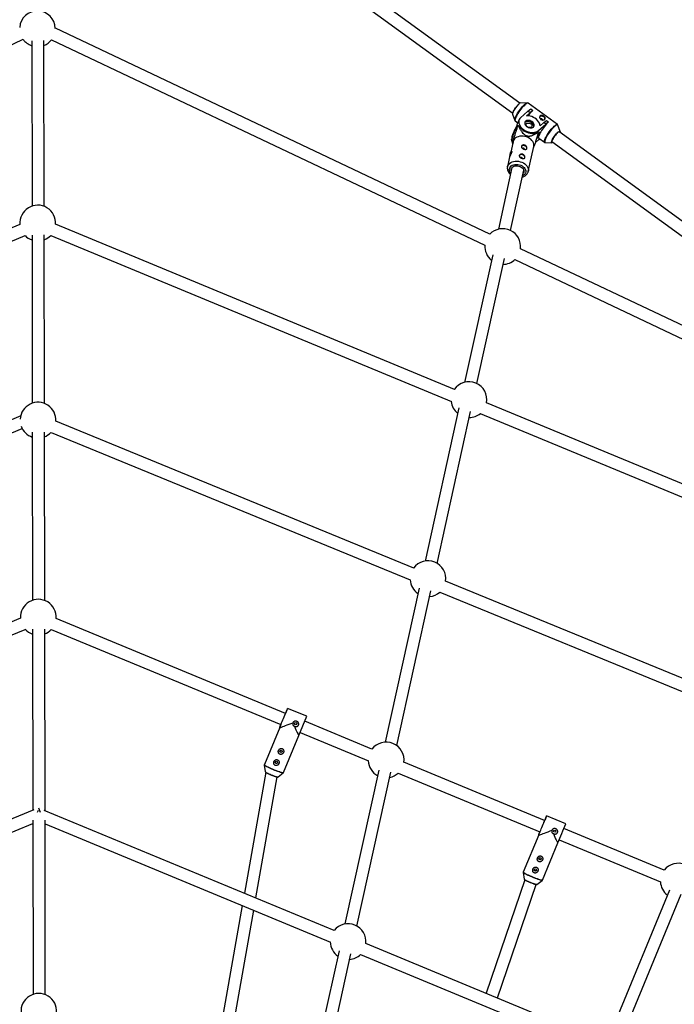
# Model space of a CAD drawing. Units: millimetres. Extents: x -5387 to 4698, y -2736 to 7347.
# Drawn here: x -366 to 495, y 4181 to 5476 of the extents above; entities that cross this region are included whole.
import ezdxf

# ---------------------------------------------------------------- set-up
doc = ezdxf.new("R2010")
doc.units = ezdxf.units.MM

msp = doc.modelspace()

# ---------------------------------------------------------------- linework, layer by layer
at = {"color": 8, "linetype": 'Continuous', "lineweight": 25}
for p, q in [((291.8, 5366), (-252.9, 5762.3)), ((-259.8, 5747.5), (282.4, 5353)), ((252.4, 5193.7), (-319.4, 5464.8)), ((-930.7, 5179.7), (-361.9, 5450.2)), ((-350.4, 5448.1), (-350.1, 5230.6)), ((-334.1, 5230.3), (-334.4, 5448.4)), ((-324.4, 5449.5), (245.9, 5179.1)), ((301.7, 5366.3), (293, 5366.5)), ((341.3, 5337.9), (302.7, 5366)), ((282.3, 5351.8), (285.2, 5343.5)), ((302.5, 5355.5), (292.8, 5347)), ((300.7, 5349.6), (305.2, 5353.5)), ((302.5, 5355.5), (306.2, 5358.5)), ((305.2, 5353.5), (302.5, 5355.5)), ((308.9, 5356.6), (305.2, 5353.5)), ((306.2, 5358.5), (308.9, 5356.6)), ((308.9, 5356.6), (308.8, 5356.5)), ((287.8, 5336.6), (285, 5330.3)), ((285.8, 5342.7), (289.1, 5340.3)), ((291, 5344.5), (288.3, 5338.6)), ((316.2, 5330), (325.9, 5338.5)), ((323.2, 5340.5), (318.7, 5336.5)), ((323.2, 5340.5), (326.9, 5343.5)), ((325.9, 5338.5), (323.2, 5340.5)), ((329.6, 5341.5), (325.9, 5338.5)), ((326.9, 5343.5), (329.6, 5341.5)), ((329.6, 5341.5), (329.5, 5341.4)), ((344.8, 5328.8), (341.9, 5337)), ((284.7, 5330.3), (282, 5324.4)), ((283.2, 5323), (284.5, 5329)), ((284.5, 5329), (285, 5330.3)), ((286.8, 5331), (289.1, 5336.2)), ((287.7, 5335.2), (286.8, 5331)), ((290, 5336.5), (291, 5336.1)), ((315, 5328.1), (316, 5327.7)), ((315.1, 5320.4), (318.7, 5328.6)), ((316.3, 5326.5), (318.7, 5328.6)), ((756.4, 5028), (343.1, 5328.7)), ((282.8, 5315.3), (279.4, 5300.1)), ((280.9, 5317.8), (283.2, 5323)), ((281.2, 5316.2), (282.3, 5313.1)), ((312.5, 5314.5), (316.9, 5318.3)), ((314.2, 5319.6), (315.1, 5320.4)), ((315.1, 5320.4), (314.5, 5320.8)), ((316.7, 5320.2), (324.4, 5314.6)), ((316.9, 5318.3), (317.9, 5319.3)), ((325.4, 5314.3), (334.1, 5314.1)), ((333.7, 5315.7), (749.1, 5013.5)), ((302.9, 5276.4), (310.1, 5309.3)), ((278.4, 5295.7), (275.5, 5282.4)), ((281.4, 5281.4), (263.5, 5200.2)), ((279.5, 5198.6), (297, 5277.9)), ((-365.9, 5206.4), (-889.9, 4989.4)), ((205.8, 4989.4), (-319.1, 5206.8)), ((-885.8, 4973.7), (-359.2, 5191.8)), ((-350, 5192.4), (-349.7, 4971.4)), ((-333.7, 4971.1), (-334, 5192.7)), ((-325.5, 5192.1), (201.7, 4973.7)), ((733.4, 4965.7), (292.6, 5174.6)), ((256.1, 5166.6), (219, 4998.8)), ((235.1, 4997.3), (271.4, 5161.9)), ((285.4, 5160.4), (727.4, 4950.8)), ((211.6, 4965.2), (167.1, 4763.6)), ((664.2, 4799.5), (247.8, 4972)), ((-365, 4954.7), (-837.6, 4757)), ((182.8, 4760.7), (227, 4960.5)), ((239.6, 4958), (660.2, 4783.8)), ((-830.9, 4742.5), (-363, 4938.2)), ((152.2, 4754.4), (-318.7, 4947.6)), ((-349.7, 4933.2), (-349.4, 4712.1)), ((-333.4, 4711.8), (-333.7, 4933.5)), ((-325.1, 4932.9), (147.6, 4739)), ((159.3, 4728.3), (114.5, 4525.6)), ((575, 4580.9), (194.1, 4737.2)), ((129.9, 4521), (174.8, 4724.5)), ((186.5, 4723), (568.4, 4566.3)), ((-365.3, 4688.7), (-666.3, 4563.8)), ((-16.5, 4563.4), (-318.4, 4688.3)), ((-660.2, 4549), (-359, 4673.9)), ((-349.3, 4674), (-349, 4435.9)), ((-333, 4435.3), (-333.3, 4674.2)), ((-324.8, 4673.6), (-22.6, 4548.6)), ((-17.5, 4560.8), (-15.7, 4565.2)), ((-15.7, 4565.2), (-16.5, 4563.4)), ((11.5, 4559.5), (-13.8, 4570)), ((1, 4534.3), (11.5, 4559.5)), ((-22.6, 4548.6), (-24.2, 4544.8)), ((97.2, 4516.3), (8.8, 4553)), ((-24.2, 4544.8), (-44.4, 4495.9)), ((-24.2, 4544.8), (-24.2, 4544.7)), ((-19.2, 4485.5), (1, 4534.3)), ((1, 4534.3), (1, 4534.3)), ((2.6, 4538.2), (92.5, 4501)), ((-44.5, 4495.4), (-43.3, 4486.8)), ((324.4, 4422.3), (139.1, 4499)), ((-42.6, 4486), (-70.7, 4326.7)), ((-26.4, 4479.8), (-19.6, 4485)), ((106.4, 4488.5), (61.7, 4286.3)), ((77.5, 4283.6), (122.2, 4485.9)), ((131.6, 4484.8), (318.3, 4407.6)), ((-55.6, 4320.5), (-27.4, 4479.7)), ((-347.5, 4436.6), (-729.7, 4278.1)), ((-342.8, 4433.2), (-341.7, 4435.9)), ((-339, 4433.1), (-341.3, 4438.6)), ((47.6, 4277.8), (-334.1, 4435.7)), ((-724.4, 4262.9), (-348.9, 4418.6)), ((-349, 4423), (-348.6, 4193.7)), ((-332.6, 4193.3), (-333, 4422.7)), ((-332.9, 4417.9), (42.5, 4262.6)), ((352.2, 4418.2), (327, 4428.6)), ((481.9, 4357.2), (349.7, 4411.9)), ((316.6, 4403.4), (296.3, 4354.6)), ((316.6, 4403.4), (316.6, 4403.4)), ((321.5, 4344.1), (341.8, 4392.9)), ((341.7, 4393), (341.8, 4392.9)), ((343.6, 4397.1), (476.9, 4341.9)), ((296.2, 4354), (297.4, 4345.4)), ((298.3, 4344.5), (247.4, 4195.1)), ((314.3, 4338.4), (321.2, 4343.7)), ((262.2, 4189), (313.1, 4338.4)), ((488.8, 4330.7), (411.8, 4144.3)), ((426.1, 4136.9), (503.9, 4325.5)), ((-73.6, 4310.6), (-113.4, 4085.2)), ((-98.3, 4078.9), (-58.4, 4304.3)), ((53.9, 4251), (9, 4047.8)), ((390.7, 4135.8), (89.2, 4260.6)), ((25, 4045.7), (69.4, 4247)), ((82.1, 4246.2), (385.4, 4120.7))]:
    msp.add_line(p, q, dxfattribs=at)
at = {"color": 1, "linetype": 'Continuous', "lineweight": 25}
for p, q in [((284.5, 5329), (287.7, 5336.2)), ((316.2, 5330), (315.3, 5328))]:
    msp.add_line(p, q, dxfattribs=at)
at = {"color": 8, "linetype": 'Continuous', "lineweight": 25, "flags": 128}
for points in [[(290.7, 5365.1), (289.6, 5364.1), (288.6, 5363), (287.5, 5361.6), (286.4, 5360.2), (285.3, 5358.8), (284.4, 5357.3), (283.6, 5355.9), (283, 5354.6), (282.5, 5353.5), (282.3, 5352.6), (282.3, 5351.9), (282.3, 5351.8)], [(282.7, 5351.6), (282.5, 5351.9), (282.4, 5352.4), (282.6, 5353.3), (283, 5354.4), (283.6, 5355.6), (284.4, 5357), (285.3, 5358.5), (286.3, 5360), (287.4, 5361.4), (288.5, 5362.8), (289.6, 5364), (290.6, 5364.9)], [(318.7, 5336.5), (318.3, 5338.3), (317.6, 5340), (316.5, 5341.7), (315.1, 5343.4), (313.5, 5344.9), (311.6, 5346.3), (309.6, 5347.4), (307.4, 5348.4), (305.2, 5349), (302.9, 5349.5), (300.7, 5349.6)], [(292.8, 5347), (291.7, 5345.8), (290.9, 5344.4), (290.5, 5342.9), (290.4, 5341.3), (290.6, 5339.6), (291.2, 5337.9), (292.1, 5336.1), (293.3, 5334.5), (294.8, 5332.9), (296.5, 5331.5), (298.5, 5330.3), (300.5, 5329.2), (302.7, 5328.4), (304.9, 5327.9), (307.1, 5327.6), (309.3, 5327.5), (311.3, 5327.8), (313.1, 5328.3), (314.8, 5329), (316.2, 5330)], [(309.7, 5334.7), (310.4, 5335.5), (310.7, 5336.5), (310.8, 5337.6), (310.4, 5338.7), (309.8, 5339.9), (308.9, 5340.9), (307.7, 5341.8), (306.4, 5342.6), (305, 5343.1), (303.5, 5343.4), (302.1, 5343.4), (300.8, 5343.1), (299.7, 5342.6), (298.9, 5341.9), (298.4, 5341), (298.2, 5340), (298.3, 5338.8), (298.8, 5337.7), (299.6, 5336.6), (300.6, 5335.6), (301.9, 5334.8), (303.3, 5334.1), (304.8, 5333.7), (306.2, 5333.6), (307.6, 5333.7), (308.7, 5334.1), (309.7, 5334.7)], [(310.1, 5335.1), (310.1, 5336.1), (309.8, 5337.2), (309.1, 5338.3), (308.2, 5339.4), (307, 5340.3), (305.7, 5341), (304.3, 5341.5), (302.8, 5341.8), (301.4, 5341.8), (300.1, 5341.6), (299, 5341.1), (298.2, 5340.4)], [(307, 5334.6), (306.2, 5334.1), (305.2, 5333.9), (304.1, 5334), (302.9, 5334.3), (301.9, 5334.9), (300.9, 5335.6), (300.3, 5336.5), (299.9, 5337.4), (299.9, 5338.2), (300.3, 5339), (300.9, 5339.6), (301.8, 5339.9), (302.9, 5340), (304.1, 5339.8), (305.2, 5339.4), (306.2, 5338.7), (307, 5337.9), (307.5, 5337), (307.7, 5336.1), (307.5, 5335.3), (307, 5334.6)], [(329.5, 5341.4), (328.2, 5340.3), (326.9, 5338.9), (325.5, 5337.3), (324.1, 5335.6), (322.8, 5333.8), (321.5, 5332), (320.3, 5330.1), (319.2, 5328.3), (318.2, 5326.6), (317.5, 5325), (316.9, 5323.6), (316.5, 5322.4), (316.4, 5321.4), (316.4, 5320.6), (316.7, 5320.2), (316.7, 5320.2)], [(324.9, 5345.1), (324.9, 5345.5), (324.7, 5346.4), (324.1, 5347.3), (323.3, 5348.1), (322.2, 5348.7), (321.1, 5349), (319.9, 5349.1), (318.9, 5348.9), (318.1, 5348.5), (317.9, 5348.3)], [(321.9, 5344.1), (321.9, 5344.3), (321.6, 5344.8), (321.2, 5345.2), (320.7, 5345.4), (320.1, 5345.6), (319.6, 5345.5), (319.2, 5345.3), (319.1, 5345.2)], [(291, 5336.1), (292.1, 5334.4), (293.4, 5332.8), (295, 5331.3), (296.8, 5329.9), (298.8, 5328.8), (300.9, 5327.8), (303.1, 5327.1), (305.3, 5326.6), (307.5, 5326.3), (309.6, 5326.4), (311.6, 5326.7), (313.4, 5327.3), (315, 5328.1)], [(335.3, 5314.6), (334.7, 5314.3), (334.1, 5314.1), (333.7, 5314.2), (333.5, 5314.6), (333.6, 5315.3), (333.8, 5316.2), (334.2, 5317.3), (334.9, 5318.6), (335.7, 5320), (336.6, 5321.5), (337.6, 5322.9), (338.7, 5324.4), (339.8, 5325.7), (340.9, 5326.8), (341.9, 5327.8), (342.8, 5328.5), (343.6, 5329), (344.2, 5329.2), (344.6, 5329.1), (344.8, 5328.7), (344.8, 5328), (344.7, 5327.5)], [(341.8, 5327.7), (340.8, 5326.7), (339.7, 5325.5), (338.6, 5324.2), (337.5, 5322.8), (336.4, 5321.3), (335.5, 5319.8), (334.7, 5318.4), (334.2, 5317.1), (333.8, 5316.1), (333.6, 5315.2), (333.7, 5314.6), (333.9, 5314.3), (334.4, 5314.4), (335.1, 5314.7), (335.1, 5314.7)], [(300.6, 5321.7), (298.5, 5322.3), (296.2, 5322.6), (294, 5322.7), (291.9, 5322.5), (289.8, 5322), (288, 5321.3), (286.3, 5320.3), (284.9, 5319.2), (283.8, 5317.9), (283.1, 5316.4), (282.8, 5315.3)], [(310.1, 5309.3), (310.3, 5310.7), (310.2, 5312.3), (309.7, 5314), (308.9, 5315.6), (307.7, 5317.1), (306.3, 5318.6), (304.6, 5319.8), (302.7, 5320.9), (300.6, 5321.7)], [(295.3, 5298.1), (294.1, 5298.4), (293, 5298.4), (292.1, 5298), (291.4, 5297.5), (291.1, 5297.1)], [(297.9, 5310.2), (296.8, 5310.5), (295.7, 5310.4), (294.7, 5310.1), (294, 5309.6), (293.8, 5309.2)], [(298.3, 5293.9), (298.4, 5294.3), (298.4, 5295.1), (298, 5296), (297.3, 5296.9), (296.4, 5297.6), (295.3, 5298.1)], [(300.9, 5306), (301, 5306.4), (301, 5307.2), (300.7, 5308.1), (300, 5309), (299, 5309.7), (297.9, 5310.2)], [(280.4, 5276.9), (280.2, 5278), (280.3, 5279.2), (280.8, 5280.4), (281.5, 5281.5), (282.6, 5282.4), (283.9, 5283.1), (285.4, 5283.6), (287, 5283.8), (288.8, 5283.7), (290.5, 5283.4), (292.1, 5282.9), (293.6, 5282.1), (294.9, 5281.1), (296, 5280), (296.7, 5278.8), (297.1, 5277.5), (297.2, 5276.2), (297, 5275), (296.4, 5273.8), (296.1, 5273.4)], [(-24.2, 4544.8), (-24.2, 4544.8), (-24, 4545.1), (-23.8, 4545.7), (-23.4, 4546.7), (-22.9, 4547.9), (-22.3, 4549.4), (-21.6, 4551), (-20.8, 4552.9), (-20, 4554.8), (-19.2, 4556.8), (-18.4, 4558.8), (-17.5, 4560.8), (-16.7, 4562.7), (-16, 4564.5), (-15.4, 4566.1), (-14.8, 4567.4), (-14.4, 4568.5), (-14, 4569.3), (-13.8, 4569.8), (-13.8, 4570), (-13.8, 4569.8), (-14, 4569.3), (-14.3, 4568.6), (-14.8, 4567.5), (-15.3, 4566.1), (-16, 4564.6), (-16.5, 4563.4)], [(-24.2, 4544.7), (-24.1, 4544.7), (-23.6, 4544.8), (-22.8, 4545), (-21.6, 4545.4), (-20.1, 4545.9), (-18.4, 4546.5), (-16.4, 4547.3), (-14.2, 4548.1), (-11.8, 4549.1), (-9.3, 4550), (-6.8, 4551.1)], [(-4.9, 4546.5), (-3.8, 4544.1), (-2.9, 4541.9), (-1.9, 4539.9), (-1.1, 4538.2), (-0.4, 4536.7), (0.2, 4535.6), (0.6, 4534.8), (0.9, 4534.4), (1, 4534.3)], [(316.6, 4403.4), (316.6, 4403.4), (316.7, 4403.7), (317, 4404.4), (317.4, 4405.3), (317.9, 4406.5), (318.5, 4408), (319.2, 4409.6), (320, 4411.5), (320.8, 4413.4), (321.6, 4415.4), (322.5, 4417.5), (323.3, 4419.5), (324.1, 4421.4), (324.8, 4423.1), (325.4, 4424.7), (326, 4426), (326.4, 4427.1), (326.7, 4427.9), (326.9, 4428.4), (327, 4428.6), (326.9, 4428.5), (326.7, 4428), (326.4, 4427.2), (325.9, 4426.1), (325.4, 4424.8), (324.7, 4423.2), (324.4, 4422.4)], [(316.6, 4403.4), (316.7, 4403.4), (317.2, 4403.4), (318, 4403.6), (319.2, 4404), (320.7, 4404.5), (322.4, 4405.2), (324.4, 4405.9), (326.6, 4406.7), (329, 4407.7), (331.5, 4408.7), (334, 4409.7)], [(335.9, 4405.2), (337, 4402.8), (337.9, 4400.5), (338.9, 4398.5), (339.7, 4396.8), (340.4, 4395.3), (340.9, 4394.2), (341.4, 4393.4), (341.7, 4393), (341.7, 4393)]]:
    msp.add_lwpolyline(points, dxfattribs=at)
at = {"color": 1, "linetype": 'Continuous', "lineweight": 25, "flags": 128}
for points in [[(285.1, 5343.6), (285.1, 5343.6), (285.1, 5344.3), (285.2, 5345.3), (285.6, 5346.5), (286.2, 5347.9), (286.9, 5349.5), (287.9, 5351.2), (288.9, 5353), (290.1, 5354.8), (291.4, 5356.6), (292.8, 5358.4), (294.1, 5360.1), (295.5, 5361.6), (296.8, 5363), (298.1, 5364.2)], [(298.5, 5364), (297.3, 5362.8), (295.9, 5361.4), (294.6, 5359.8), (293.2, 5358.1), (291.8, 5356.3), (290.5, 5354.5), (289.3, 5352.7), (288.2, 5350.8), (287.3, 5349.1), (286.5, 5347.5), (285.9, 5346.1), (285.6, 5344.9), (285.4, 5343.9), (285.5, 5343.2), (285.7, 5342.7), (285.8, 5342.7)], [(302.7, 5366), (302.3, 5366.1), (301.6, 5366), (300.7, 5365.6), (299.7, 5364.9), (298.5, 5364)], [(341.9, 5337), (341.7, 5337.4), (341.2, 5337.6), (340.5, 5337.5), (339.7, 5337.1), (338.7, 5336.4), (337.5, 5335.5), (336.3, 5334.3), (334.9, 5332.9), (333.6, 5331.4), (332.2, 5329.7), (330.9, 5327.9), (329.6, 5326.1), (328.4, 5324.3), (327.3, 5322.5), (326.4, 5320.8), (325.6, 5319.2), (325.1, 5317.8), (324.7, 5316.6), (324.5, 5315.6), (324.6, 5314.9), (324.9, 5314.5), (325.3, 5314.3), (325.4, 5314.3)], [(337.1, 5335.9), (338.3, 5336.8), (339.3, 5337.5), (340.2, 5337.9), (340.8, 5338), (341.3, 5337.9)], [(324.3, 5314.6), (324.3, 5314.6), (324, 5315.1), (324, 5315.8), (324.1, 5316.8), (324.5, 5318.1), (325.1, 5319.5), (325.9, 5321.1), (326.8, 5322.8), (327.9, 5324.6), (329.1, 5326.4), (330.4, 5328.3), (331.8, 5330.1), (333.1, 5331.8), (334.5, 5333.3), (335.9, 5334.7), (337.1, 5335.9)], [(275.5, 5282.3), (275.6, 5282.7), (276.2, 5284.2), (277.1, 5285.6), (278.3, 5286.9), (279.8, 5288), (281.6, 5288.8), (283.6, 5289.4), (285.7, 5289.7), (287.8, 5289.8), (290.1, 5289.6), (292.3, 5289.1), (294.4, 5288.4), (296.4, 5287.5), (298.2, 5286.3), (299.8, 5285), (301.1, 5283.5), (302, 5281.9), (302.7, 5280.3), (303, 5278.6), (303, 5276.9), (302.9, 5276.4)], [(279.7, 5273.8), (279.4, 5274.2), (278.6, 5275.5), (278.1, 5277), (277.9, 5278.4), (278, 5279.9), (278.5, 5281.2), (279.4, 5282.4), (280.5, 5283.5), (281.9, 5284.4), (283.5, 5285), (285.3, 5285.4), (287.2, 5285.6), (289.1, 5285.4), (291.1, 5285.1), (292.9, 5284.4), (294.7, 5283.6), (296.2, 5282.5), (297.5, 5281.3), (298.5, 5280), (299.2, 5278.5), (299.6, 5277.1), (299.6, 5275.6), (299.2, 5274.2), (298.6, 5273), (297.6, 5271.8), (296.3, 5270.8), (295.4, 5270.3)], [(-32.4, 4489.2), (-34.4, 4490), (-36.4, 4490.9), (-38.2, 4491.7), (-39.8, 4492.5), (-41.3, 4493.2), (-42.5, 4493.9), (-43.5, 4494.5), (-44.1, 4494.9), (-44.5, 4495.3), (-44.5, 4495.3)], [(-44.4, 4495.9), (-44.4, 4495.8), (-44, 4495.4), (-43.4, 4495), (-42.4, 4494.4), (-41.2, 4493.7), (-39.7, 4493), (-38.1, 4492.2), (-36.2, 4491.4), (-34.3, 4490.5), (-32.2, 4489.6)], [(-43.3, 4486.8), (-43.2, 4486.6), (-42.8, 4486.3), (-42.1, 4485.8), (-41.1, 4485.3), (-39.8, 4484.7), (-38.4, 4484), (-36.8, 4483.3), (-35.2, 4482.6)], [(-35.2, 4482.6), (-33.5, 4481.9), (-31.9, 4481.3), (-30.4, 4480.8), (-29.1, 4480.3), (-28, 4480), (-27.2, 4479.8), (-26.6, 4479.8), (-26.4, 4479.8)], [(-19.6, 4485), (-19.7, 4485), (-20.1, 4485), (-20.9, 4485.1), (-22, 4485.4), (-23.3, 4485.8), (-24.8, 4486.3), (-26.6, 4486.9), (-28.5, 4487.6), (-30.4, 4488.4), (-32.4, 4489.2)], [(-32.2, 4489.6), (-30.2, 4488.8), (-28.2, 4488), (-26.3, 4487.3), (-24.6, 4486.7), (-23, 4486.2), (-21.7, 4485.8), (-20.6, 4485.5), (-19.8, 4485.4), (-19.3, 4485.4), (-19.2, 4485.5)], [(308.4, 4347.8), (306.4, 4348.7), (304.4, 4349.5), (302.6, 4350.3), (300.9, 4351.1), (299.5, 4351.9), (298.2, 4352.5), (297.3, 4353.1), (296.6, 4353.6), (296.3, 4353.9), (296.2, 4354)], [(296.3, 4354.6), (296.4, 4354.4), (296.7, 4354.1), (297.4, 4353.6), (298.3, 4353), (299.6, 4352.4), (301, 4351.6), (302.7, 4350.8), (304.6, 4350), (306.5, 4349.1), (308.5, 4348.3)], [(297.4, 4345.4), (297.5, 4345.3), (298, 4344.9), (298.7, 4344.5), (299.7, 4343.9), (301, 4343.3), (302.4, 4342.6), (304, 4341.9), (305.6, 4341.2)], [(305.6, 4341.2), (307.3, 4340.6), (308.9, 4340), (310.3, 4339.4), (311.7, 4339), (312.7, 4338.7), (313.6, 4338.5), (314.1, 4338.4), (314.3, 4338.4)], [(321.2, 4343.7), (321.1, 4343.6), (320.6, 4343.6), (319.8, 4343.8), (318.8, 4344), (317.5, 4344.4), (315.9, 4344.9), (314.2, 4345.5), (312.3, 4346.2), (310.4, 4347), (308.4, 4347.8)], [(308.5, 4348.3), (310.6, 4347.4), (312.6, 4346.7), (314.4, 4346), (316.2, 4345.4), (317.8, 4344.8), (319.1, 4344.4), (320.1, 4344.2), (320.9, 4344), (321.4, 4344), (321.5, 4344.1)]]:
    msp.add_lwpolyline(points, dxfattribs=at)
at = {"color": 8, "linetype": 'Continuous', "lineweight": 25}
for centre, radius in [((-343.4, 2305.7), 4600), ((-3, 4549.7), 1.5), ((-22.4, 4513.5), 1.5), ((-28.5, 4498.8), 1.5), ((337.8, 4408.4), 1.5), ((318.4, 4372.2), 1.5), ((312.3, 4357.4), 1.5)]:
    msp.add_circle(centre, radius, dxfattribs=at)
for centre, radius, start, end in [((-343.8, 2305.6), 4600, 95.0858, 275.0857), ((-342.9, 5464), 23.5, 1.2425, 175.5848), ((-342.9, 5464), 23.5, 215.9862, 251.3857), ((-342.9, 5464), 23.5, 291.2006, 322.16), ((293.7, 5362.5), 4.02, 100.3797, 139.9548), ((342.3, 5320.3), 49.3, 132.6888, 143.5939), ((295.2, 5335.6), 7.53, 156.6492, 194.9853), ((288.9, 5321.4), 7.53, 156.6492, 194.9853), ((291.2, 5327.4), 7.12, 139.5173, 184.7177), ((295.3, 5316.2), 20.9, 104.5748, 107.1382), ((302.9, 5318.6), 16, 31.6187, 34.6878), ((343.3, 5328.2), 1.39, 337.0125, 35.1995), ((296.2, 5305.7), 1.27, 62.1726, 145.8203), ((296.4, 5305.3), 1.61, 5.0555, 77.3451), ((293.5, 5293.6), 1.27, 62.1726, 145.8203), ((293.8, 5293.2), 1.61, 5.0555, 77.3451), ((-342.5, 5208.4), 23.5, 356.0934, 184.8289), ((269.3, 5177.5), 23.5, 353.0084, 136.2601), ((-342.5, 5208.4), 23.5, 224.6664, 251.3857), ((-342.5, 5208.4), 23.5, 291.2006, 316.2769), ((269.3, 5177.5), 23.5, 176.0806, 230.7288), ((269.3, 5177.5), 23.5, 270.8259, 313.1878), ((224.9, 4976.1), 23.5, 349.6784, 145.3216), ((224.9, 4976.1), 23.5, 185.5274, 230.7288), ((-342.2, 4949.1), 23.5, 356.2793, 176.3856), ((224.9, 4976.1), 23.5, 270.8259, 309.4725), ((-342.2, 4949.1), 23.5, 199.2502, 251.3857), ((-342.2, 4949.1), 23.5, 291.2006, 316.4627), ((170.9, 4740.5), 23.5, 351.9226, 143.4615), ((170.9, 4740.5), 23.5, 183.479, 235.7458), ((170.9, 4740.5), 23.5, 275.574, 311.9051), ((-341.8, 4689.9), 23.5, 356.1162, 182.9573), ((-341.8, 4689.9), 23.5, 222.7636, 251.3857), ((-341.8, 4689.9), 23.5, 291.2006, 316.2997), ((115.9, 4502.1), 23.5, 352.3196, 142.7266), ((115.9, 4502.1), 23.5, 182.7031, 241.9017), ((115.9, 4502.1), 23.5, 281.8253, 312.3431), ((106.2, 4510.4), 235.3, 337.4193, 338.4162), ((354.4, 4410.2), 32.4, 155.1622, 157.9753), ((-701.3, 4839.8), 1134.7, 336.8106, 338.1891), ((525.7, 4321.4), 224.7, 157.4515, 158.5947), ((500.3, 4342.7), 23.5, 353.1716, 141.8746), ((500.3, 4342.7), 23.5, 181.7981, 232.5152), ((65.9, 4263.2), 23.5, 353.5923, 141.4539), ((65.9, 4263.2), 23.5, 181.3549, 234.7367), ((65.9, 4263.2), 23.5, 274.5949, 313.6913), ((-341.1, 4171.4), 23.5, 356.0934, 184.8282)]:
    msp.add_arc(centre, radius, start, end, dxfattribs=at)
at = {"color": 1, "linetype": 'Continuous', "lineweight": 25}
msp.add_arc((303.3, 5359.4), 7.12, 103.1738, 137.4802, dxfattribs=at)
at = {"color": 8, "linetype": 'Continuous', "lineweight": 25}
for points, knots in [([(302.7, 5365.9), (302.6, 5366), (302.4, 5366.2), (302, 5366.3), (301.7, 5366.3), (301.7, 5366.3)], [0, 0, 0, 0, 0.193847, 0.813655, 1, 1, 1, 1]), ([(318.5, 5349.4), (318.7, 5349.5), (318.8, 5349.6), (319.2, 5349.8), (319.4, 5349.9), (319.8, 5349.9), (320, 5350), (320.4, 5349.9), (320.6, 5349.9), (321.1, 5349.8), (321.3, 5349.8), (321.8, 5349.6), (322, 5349.5), (322.5, 5349.3), (322.7, 5349.2), (323.1, 5348.9), (323.4, 5348.8), (323.8, 5348.5), (323.9, 5348.4), (324.3, 5348), (324.5, 5347.9), (324.9, 5347.4), (325.1, 5347), (325.3, 5346.6), (325.3, 5346.4), (325.3, 5346.1), (325.3, 5345.9), (325.2, 5345.6), (325.1, 5345.5), (325, 5345.2), (324.8, 5345.1), (324.6, 5344.8), (324.4, 5344.7), (324, 5344.5), (323.8, 5344.4), (323.4, 5344.3), (323.2, 5344.2), (322.7, 5344.1), (322.5, 5344.1), (322, 5344.1), (321.7, 5344.1), (321.2, 5344.2), (321, 5344.2), (320.5, 5344.4), (320.2, 5344.5), (319.8, 5344.7), (319.6, 5344.8), (319.2, 5345.1), (319, 5345.3), (318.6, 5345.6), (318.5, 5345.8), (318.2, 5346.2), (318.1, 5346.4), (318, 5346.9), (317.9, 5347.1), (317.8, 5347.5), (317.8, 5347.7), (317.9, 5348.1), (317.9, 5348.3), (318, 5348.7), (318.1, 5348.8), (318.3, 5349.2), (318.4, 5349.3), (318.5, 5349.4)], [0, 0, 0, 0, 0.03125, 0.03125, 0.0625, 0.0625, 0.09375, 0.09375, 0.125, 0.125, 0.15625, 0.15625, 0.1875, 0.1875, 0.21875, 0.21875, 0.25, 0.25, 0.28125, 0.28125, 0.3125, 0.3125, 0.375, 0.375, 0.40625, 0.40625, 0.4375, 0.4375, 0.46875, 0.46875, 0.5, 0.5, 0.53125, 0.53125, 0.5625, 0.5625, 0.59375, 0.59375, 0.625, 0.625, 0.65625, 0.65625, 0.6875, 0.6875, 0.71875, 0.71875, 0.75, 0.75, 0.78125, 0.78125, 0.8125, 0.8125, 0.84375, 0.84375, 0.875, 0.875, 0.90625, 0.90625, 0.9375, 0.9375, 0.96875, 0.96875, 1, 1, 1, 1]), ([(285.1, 5343.6), (285.1, 5343.6), (285.2, 5343.4), (285.4, 5343), (285.7, 5342.8), (285.8, 5342.7)], [0, 0, 0, 0, 0.027191, 0.636133, 1, 1, 1, 1]), ([(319, 5344.6), (319, 5344.6), (319.1, 5344.7), (319.4, 5344.7), (319.8, 5344.7), (320.3, 5344.5), (320.8, 5344.2), (321.2, 5343.9), (321.4, 5343.6), (321.4, 5343.5), (321.4, 5343.4)], [0, 0, 0, 0, 0.015757, 0.169447, 0.324592, 0.481443, 0.63759, 0.79166, 0.945545, 1, 1, 1, 1]), ([(341.9, 5337), (341.9, 5337), (341.9, 5337.2), (341.7, 5337.5), (341.4, 5337.8), (341.3, 5337.9)], [0, 0, 0, 0, 0.00733, 0.625377, 1, 1, 1, 1]), ([(280.9, 5317.8), (280.9, 5317.3), (281, 5317), (281.1, 5316.3), (281.2, 5316), (281.4, 5315.8), (281.5, 5315.7), (281.6, 5315.7), (281.6, 5315.7), (281.7, 5315.8), (281.8, 5315.8), (282, 5316), (282.1, 5316.2), (282.4, 5316.6), (282.5, 5316.8), (282.7, 5317.2), (282.8, 5317.5), (283.1, 5318.1), (283.2, 5318.4), (283.5, 5319.1), (283.7, 5319.4), (284.1, 5320.5), (284.4, 5321.3), (284.9, 5322.9), (285.2, 5323.7), (285.7, 5325.3), (286, 5326.1), (286.7, 5328.5), (287.2, 5330), (288.2, 5333.1), (288.6, 5334.7), (289.1, 5336.2)], [0, 0, 0, 0, 0.125, 0.125, 0.25, 0.25, 0.3125, 0.3125, 0.34375, 0.34375, 0.375, 0.375, 0.4375, 0.4375, 0.46875, 0.46875, 0.5, 0.5, 0.53125, 0.53125, 0.5625, 0.5625, 0.625, 0.625, 0.6875, 0.6875, 0.75, 0.75, 0.875, 0.875, 1, 1, 1, 1]), ([(316, 5327.7), (315, 5327), (313.9, 5326.3), (312.3, 5325.4), (311.8, 5325.1), (310.7, 5324.5), (310.1, 5324.2), (308.9, 5323.6), (308.3, 5323.4), (307, 5322.9), (306.4, 5322.7), (305.3, 5322.6), (304.9, 5322.5), (304.2, 5322.4), (303.8, 5322.4), (303, 5322.4), (302.6, 5322.5), (302, 5322.6), (301.8, 5322.6), (301.4, 5322.7), (301.2, 5322.8), (300.6, 5323), (300.2, 5323.1), (299.5, 5323.5), (299.1, 5323.7), (298.4, 5324.2), (298.1, 5324.5), (297.4, 5325), (297.1, 5325.3), (296.3, 5326.1), (295.8, 5326.7), (295.1, 5327.6), (294.9, 5327.9), (294.4, 5328.5), (294.2, 5328.8), (293.6, 5329.7), (293.2, 5330.3), (292.5, 5331.5), (292.2, 5332.1), (291.2, 5334), (290.6, 5335.2), (290, 5336.5)], [0, 0, 0, 0, 0.125, 0.125, 0.1875, 0.1875, 0.25, 0.25, 0.3125, 0.3125, 0.375, 0.375, 0.40625, 0.40625, 0.4375, 0.4375, 0.46875, 0.46875, 0.484375, 0.484375, 0.5, 0.5, 0.53125, 0.53125, 0.5625, 0.5625, 0.59375, 0.59375, 0.625, 0.625, 0.6875, 0.6875, 0.71875, 0.71875, 0.75, 0.75, 0.8125, 0.8125, 0.875, 0.875, 1, 1, 1, 1]), ([(309.7, 5307.4), (309.8, 5307.5), (310.1, 5308), (310.7, 5309.6), (311.5, 5311.6), (312.3, 5313.8), (313.4, 5317.1), (314.8, 5321.5), (315.9, 5325.2), (316.5, 5327)], [0, 0, 0, 0, 0.0672558, 0.1656455, 0.2761017, 0.3740576, 0.4742699, 0.7353182, 1, 1, 1, 1]), ([(297.1, 5305.6), (296.8, 5305.7), (296.6, 5305.8), (296.1, 5306), (295.9, 5306.1), (295.5, 5306.4), (295.3, 5306.5), (294.9, 5306.8), (294.7, 5307), (294.4, 5307.3), (294.3, 5307.4), (294.1, 5307.7), (294, 5307.9), (293.8, 5308.3), (293.8, 5308.4), (293.8, 5308.8), (293.8, 5309), (293.9, 5309.3), (293.9, 5309.5), (294.1, 5309.8), (294.2, 5309.9), (294.5, 5310.2), (294.6, 5310.4), (295, 5310.6), (295.2, 5310.7), (295.6, 5310.9), (295.8, 5311), (296.3, 5311.1), (296.5, 5311.1), (297, 5311.1), (297.2, 5311.1), (297.7, 5311), (298, 5311), (298.5, 5310.8), (298.7, 5310.7), (299.2, 5310.5), (299.4, 5310.3), (299.8, 5310), (300, 5309.8), (300.3, 5309.5), (300.5, 5309.3), (300.7, 5308.9), (300.8, 5308.6), (301, 5308.2), (301.1, 5308), (301.2, 5307.6), (301.2, 5307.4), (301.2, 5307), (301.2, 5306.8), (301.1, 5306.5), (301.1, 5306.3), (300.9, 5306), (300.8, 5305.9), (300.6, 5305.7), (300.4, 5305.6), (300.1, 5305.4), (300, 5305.4), (299.6, 5305.3), (299.4, 5305.3), (299, 5305.3), (298.7, 5305.3), (298.3, 5305.3), (298, 5305.4), (297.6, 5305.5), (297.3, 5305.6), (297.1, 5305.6)], [0, 0, 0, 0, 0.03125, 0.03125, 0.0625, 0.0625, 0.09375, 0.09375, 0.125, 0.125, 0.15625, 0.15625, 0.1875, 0.1875, 0.21875, 0.21875, 0.25, 0.25, 0.28125, 0.28125, 0.3125, 0.3125, 0.34375, 0.34375, 0.375, 0.375, 0.40625, 0.40625, 0.4375, 0.4375, 0.46875, 0.46875, 0.5, 0.5, 0.53125, 0.53125, 0.5625, 0.5625, 0.59375, 0.59375, 0.625, 0.625, 0.65625, 0.65625, 0.6875, 0.6875, 0.71875, 0.71875, 0.75, 0.75, 0.78125, 0.78125, 0.8125, 0.8125, 0.84375, 0.84375, 0.875, 0.875, 0.90625, 0.90625, 0.9375, 0.9375, 0.96875, 0.96875, 1, 1, 1, 1]), ([(324.4, 5314.7), (324.4, 5314.6), (324.7, 5314.4), (325.1, 5314.3), (325.4, 5314.3), (325.4, 5314.3)], [0, 0, 0, 0, 0.24855, 0.849841, 1, 1, 1, 1]), ([(278.8, 5296.5), (278.8, 5296.8), (278.9, 5297.5), (279.1, 5298.7), (279.4, 5300), (279.7, 5301.3), (280.1, 5302.2), (280.5, 5302.8), (280.9, 5303), (281.1, 5302.8), (281.2, 5302.1), (281, 5301.2), (280.5, 5300.2), (280, 5299), (279.4, 5297.8), (278.9, 5296.8), (278.5, 5296), (278.5, 5295.8), (278.4, 5295.7)], [0, 0, 0, 0, 0.062315, 0.12457, 0.188365, 0.25326, 0.316527, 0.378069, 0.440279, 0.504564, 0.569291, 0.63191, 0.693206, 0.75597, 0.820721, 0.884949, 0.947037, 1, 1, 1, 1]), ([(294.4, 5293.6), (294.2, 5293.6), (293.9, 5293.7), (293.5, 5293.9), (293.2, 5294.1), (292.8, 5294.3), (292.6, 5294.4), (292.2, 5294.7), (292.1, 5294.9), (291.7, 5295.2), (291.6, 5295.3), (291.4, 5295.7), (291.3, 5295.8), (291.2, 5296.2), (291.1, 5296.3), (291.1, 5296.7), (291.1, 5296.9), (291.2, 5297.2), (291.2, 5297.4), (291.4, 5297.7), (291.5, 5297.9), (291.8, 5298.2), (292, 5298.3), (292.3, 5298.5), (292.5, 5298.6), (292.9, 5298.8), (293.1, 5298.9), (293.6, 5299), (293.8, 5299), (294.3, 5299), (294.6, 5299), (295.1, 5298.9), (295.3, 5298.9), (295.8, 5298.7), (296, 5298.6), (296.5, 5298.4), (296.7, 5298.2), (297.1, 5297.9), (297.3, 5297.7), (297.6, 5297.4), (297.8, 5297.2), (298, 5296.8), (298.2, 5296.6), (298.3, 5296.1), (298.4, 5295.9), (298.5, 5295.5), (298.5, 5295.3), (298.6, 5294.9), (298.5, 5294.7), (298.5, 5294.4), (298.4, 5294.2), (298.2, 5294), (298.1, 5293.8), (297.9, 5293.6), (297.8, 5293.5), (297.5, 5293.4), (297.3, 5293.3), (296.9, 5293.2), (296.7, 5293.2), (296.3, 5293.2), (296.1, 5293.2), (295.6, 5293.3), (295.4, 5293.3), (294.9, 5293.4), (294.7, 5293.5), (294.4, 5293.6)], [0, 0, 0, 0, 0.03125, 0.03125, 0.0625, 0.0625, 0.09375, 0.09375, 0.125, 0.125, 0.15625, 0.15625, 0.1875, 0.1875, 0.21875, 0.21875, 0.25, 0.25, 0.28125, 0.28125, 0.3125, 0.3125, 0.34375, 0.34375, 0.375, 0.375, 0.40625, 0.40625, 0.4375, 0.4375, 0.46875, 0.46875, 0.5, 0.5, 0.53125, 0.53125, 0.5625, 0.5625, 0.59375, 0.59375, 0.625, 0.625, 0.65625, 0.65625, 0.6875, 0.6875, 0.71875, 0.71875, 0.75, 0.75, 0.78125, 0.78125, 0.8125, 0.8125, 0.84375, 0.84375, 0.875, 0.875, 0.90625, 0.90625, 0.9375, 0.9375, 0.96875, 0.96875, 1, 1, 1, 1]), ([(275.5, 5282.3), (275.4, 5281.9), (275.3, 5281), (275.3, 5279.4), (275.7, 5277.8), (276.3, 5276.2), (277.3, 5274.6), (278.3, 5273.3), (279.1, 5272.6), (279.4, 5272.3)], [0, 0, 0, 0, 0.109359, 0.263167, 0.417253, 0.573095, 0.731599, 0.892911, 1, 1, 1, 1]), ([(295.1, 5268.9), (295.5, 5269), (296.5, 5269.3), (298.1, 5270.1), (299.6, 5271.2), (300.9, 5272.5), (302, 5273.9), (302.6, 5275.3), (302.8, 5276.1), (302.8, 5276.5)], [0, 0, 0, 0, 0.1061072, 0.2715065, 0.4359362, 0.5981722, 0.7571935, 0.9127392, 1, 1, 1, 1]), ([(-6.8, 4551.1), (-6.9, 4550.9), (-7, 4550.6), (-7.1, 4550.2), (-7.1, 4549.9), (-7.1, 4549.5), (-7.1, 4549.2), (-7, 4548.8), (-7, 4548.6), (-6.8, 4548.1), (-6.7, 4547.9), (-6.4, 4547.5), (-6.3, 4547.3), (-5.9, 4547), (-5.7, 4546.9), (-5.3, 4546.7), (-5.1, 4546.6), (-4.9, 4546.5)], [0, 0, 0, 0, 0.125, 0.125, 0.25, 0.25, 0.375, 0.375, 0.5, 0.5, 0.625, 0.625, 0.75, 0.75, 0.875, 0.875, 1, 1, 1, 1]), ([(-4.9, 4546.5), (-4.5, 4546.4), (-4.2, 4546.2), (-3.6, 4546.1), (-3.4, 4546), (-3.1, 4546), (-2.9, 4546), (-2.3, 4546), (-1.9, 4546), (-1.4, 4546.2), (-1.2, 4546.3), (-0.9, 4546.4), (-0.7, 4546.5), (-0.4, 4546.7), (-0.3, 4546.8), (0, 4547.1), (0.1, 4547.2), (0.4, 4547.6), (0.5, 4547.7), (0.6, 4548.1), (0.7, 4548.2), (0.8, 4548.6), (0.8, 4548.8), (0.8, 4549.2), (0.8, 4549.4), (0.8, 4549.8), (0.8, 4549.9), (0.7, 4550.3), (0.6, 4550.5), (0.4, 4550.9), (0.3, 4551), (0.1, 4551.3), (0, 4551.5), (-0.3, 4551.9), (-0.6, 4552.2), (-1.1, 4552.5), (-1.3, 4552.6), (-1.6, 4552.8), (-1.8, 4552.9), (-2.3, 4553), (-2.7, 4553.1), (-3.4, 4553.2), (-3.8, 4553.2), (-4.4, 4553.1), (-4.6, 4553), (-4.9, 4552.9), (-5.1, 4552.8), (-5.6, 4552.5), (-5.9, 4552.3), (-6.3, 4551.9), (-6.4, 4551.7), (-6.6, 4551.4), (-6.7, 4551.3), (-6.8, 4551.1)], [0, 0, 0, 0, 0.0625, 0.0625, 0.09375, 0.09375, 0.125, 0.125, 0.1875, 0.1875, 0.21875, 0.21875, 0.25, 0.25, 0.28125, 0.28125, 0.3125, 0.3125, 0.34375, 0.34375, 0.375, 0.375, 0.40625, 0.40625, 0.4375, 0.4375, 0.46875, 0.46875, 0.5, 0.5, 0.53125, 0.53125, 0.5625, 0.5625, 0.625, 0.625, 0.65625, 0.65625, 0.6875, 0.6875, 0.75, 0.75, 0.8125, 0.8125, 0.84375, 0.84375, 0.875, 0.875, 0.9375, 0.9375, 0.96875, 0.96875, 1, 1, 1, 1]), ([(-19, 4514.8), (-19.1, 4515), (-19.1, 4515.3), (-19.4, 4515.7), (-19.5, 4515.9), (-19.8, 4516.3), (-20, 4516.5), (-20.3, 4516.7), (-20.4, 4516.7), (-20.6, 4516.9), (-20.7, 4516.9), (-21.1, 4517.1), (-21.3, 4517.2), (-21.8, 4517.3), (-22, 4517.3), (-22.5, 4517.2), (-22.8, 4517.2), (-23.2, 4517.1), (-23.5, 4517), (-23.9, 4516.8), (-24.1, 4516.7), (-24.5, 4516.4), (-24.7, 4516.2), (-25, 4515.8), (-25.2, 4515.7), (-25.4, 4515.2), (-25.6, 4515), (-25.7, 4514.6), (-25.8, 4514.3), (-26, 4513.9), (-26, 4513.6), (-26, 4513.1), (-26, 4512.9), (-26, 4512.4), (-25.9, 4512.1), (-25.8, 4511.7), (-25.7, 4511.4), (-25.5, 4511), (-25.4, 4510.8), (-25.1, 4510.4), (-24.9, 4510.2), (-24.5, 4509.9), (-24.3, 4509.8), (-23.9, 4509.6), (-23.8, 4509.6), (-23.6, 4509.5), (-23.5, 4509.5), (-23.1, 4509.4), (-22.8, 4509.4), (-22.3, 4509.4), (-22.1, 4509.5), (-21.6, 4509.6), (-21.4, 4509.7), (-21, 4509.9), (-20.7, 4510.1), (-20.3, 4510.4), (-20.2, 4510.5), (-19.8, 4510.9), (-19.7, 4511.1), (-19.4, 4511.5), (-19.3, 4511.7), (-19.1, 4512.2), (-19, 4512.4), (-18.9, 4512.9), (-18.8, 4513.1), (-18.8, 4513.9), (-18.8, 4514.3), (-19, 4514.8)], [0, 0, 0, 0, 0.03125, 0.03125, 0.0625, 0.0625, 0.09375, 0.09375, 0.109375, 0.109375, 0.125, 0.125, 0.15625, 0.15625, 0.1875, 0.1875, 0.21875, 0.21875, 0.25, 0.25, 0.28125, 0.28125, 0.3125, 0.3125, 0.34375, 0.34375, 0.375, 0.375, 0.40625, 0.40625, 0.4375, 0.4375, 0.46875, 0.46875, 0.5, 0.5, 0.53125, 0.53125, 0.5625, 0.5625, 0.59375, 0.59375, 0.625, 0.625, 0.640625, 0.640625, 0.65625, 0.65625, 0.6875, 0.6875, 0.71875, 0.71875, 0.75, 0.75, 0.78125, 0.78125, 0.8125, 0.8125, 0.84375, 0.84375, 0.875, 0.875, 0.90625, 0.90625, 0.9375, 0.9375, 1, 1, 1, 1]), ([(-20.9, 4513.2), (-20.9, 4513.1), (-21, 4512.8), (-21.4, 4512.5), (-21.8, 4512.3), (-22.3, 4512.2), (-22.8, 4512.3), (-23.3, 4512.6), (-23.6, 4513), (-23.8, 4513.5), (-23.8, 4513.9), (-23.7, 4514.1), (-23.7, 4514.2)], [0, 0, 0, 0, 0.071246, 0.179623, 0.289123, 0.399897, 0.510125, 0.618863, 0.727462, 0.837461, 0.948289, 1, 1, 1, 1]), ([(-44.4, 4495.9), (-44.4, 4495.8), (-44.5, 4495.6), (-44.5, 4495.4), (-44.5, 4495.3)], [0, 0, 0, 0, 0.5276475, 1, 1, 1, 1]), ([(-25.1, 4500.1), (-25.2, 4500.3), (-25.2, 4500.5), (-25.5, 4501), (-25.6, 4501.2), (-25.9, 4501.6), (-26.1, 4501.7), (-26.4, 4501.9), (-26.5, 4502), (-26.7, 4502.1), (-26.8, 4502.2), (-27.2, 4502.4), (-27.4, 4502.4), (-27.9, 4502.5), (-28.1, 4502.5), (-28.6, 4502.5), (-28.9, 4502.5), (-29.3, 4502.4), (-29.6, 4502.3), (-30, 4502.1), (-30.2, 4501.9), (-30.6, 4501.6), (-30.8, 4501.5), (-31.1, 4501.1), (-31.3, 4500.9), (-31.5, 4500.5), (-31.7, 4500.3), (-31.9, 4499.8), (-31.9, 4499.6), (-32.1, 4499.1), (-32.1, 4498.9), (-32.1, 4498.4), (-32.1, 4498.1), (-32.1, 4497.7), (-32, 4497.4), (-31.9, 4496.9), (-31.8, 4496.7), (-31.6, 4496.3), (-31.5, 4496.1), (-31.2, 4495.7), (-31, 4495.5), (-30.6, 4495.2), (-30.4, 4495.1), (-30, 4494.9), (-29.9, 4494.9), (-29.7, 4494.8), (-29.6, 4494.8), (-29.2, 4494.7), (-28.9, 4494.7), (-28.5, 4494.7), (-28.2, 4494.7), (-27.7, 4494.9), (-27.5, 4495), (-27.1, 4495.2), (-26.8, 4495.3), (-26.4, 4495.6), (-26.3, 4495.8), (-25.9, 4496.2), (-25.8, 4496.4), (-25.5, 4496.8), (-25.4, 4497), (-25.2, 4497.4), (-25.1, 4497.7), (-25, 4498.1), (-25, 4498.4), (-24.9, 4499.1), (-24.9, 4499.6), (-25.1, 4500.1)], [0, 0, 0, 0, 0.03125, 0.03125, 0.0625, 0.0625, 0.09375, 0.09375, 0.109375, 0.109375, 0.125, 0.125, 0.15625, 0.15625, 0.1875, 0.1875, 0.21875, 0.21875, 0.25, 0.25, 0.28125, 0.28125, 0.3125, 0.3125, 0.34375, 0.34375, 0.375, 0.375, 0.40625, 0.40625, 0.4375, 0.4375, 0.46875, 0.46875, 0.5, 0.5, 0.53125, 0.53125, 0.5625, 0.5625, 0.59375, 0.59375, 0.625, 0.625, 0.640625, 0.640625, 0.65625, 0.65625, 0.6875, 0.6875, 0.71875, 0.71875, 0.75, 0.75, 0.78125, 0.78125, 0.8125, 0.8125, 0.84375, 0.84375, 0.875, 0.875, 0.90625, 0.90625, 0.9375, 0.9375, 1, 1, 1, 1]), ([(-27, 4498.5), (-27, 4498.4), (-27.1, 4498.1), (-27.5, 4497.8), (-27.9, 4497.6), (-28.4, 4497.5), (-28.9, 4497.6), (-29.4, 4497.9), (-29.7, 4498.2), (-29.9, 4498.7), (-29.9, 4499.2), (-29.8, 4499.4), (-29.8, 4499.5)], [0, 0, 0, 0, 0.071246, 0.179623, 0.289123, 0.399897, 0.510125, 0.618863, 0.727462, 0.837461, 0.948289, 1, 1, 1, 1]), ([(-43.3, 4486.7), (-43.3, 4486.7), (-43.3, 4486.5), (-43.1, 4486.4), (-42.9, 4486.2), (-42.4, 4485.8), (-41.6, 4485.3), (-40.5, 4484.8), (-39.2, 4484.2), (-37.8, 4483.5), (-36.5, 4482.9), (-35.6, 4482.6), (-35.2, 4482.4)], [0, 0, 0, 0, 0.0180175, 0.0676175, 0.1453084, 0.2717412, 0.4060358, 0.5336494, 0.6596588, 0.7851133, 0.910334, 1, 1, 1, 1]), ([(-35.2, 4482.4), (-35, 4482.3), (-34.2, 4482), (-32.9, 4481.5), (-31.4, 4480.9), (-30.1, 4480.5), (-28.9, 4480.1), (-28, 4479.8), (-27.2, 4479.7), (-26.9, 4479.6), (-26.6, 4479.7), (-26.5, 4479.8)], [0, 0, 0, 0, 0.0656056, 0.1908123, 0.3162047, 0.4417328, 0.5675449, 0.6939718, 0.8219767, 0.9560908, 1, 1, 1, 1]), ([(-19.6, 4485), (-19.6, 4485), (-19.5, 4485), (-19.3, 4485.2), (-19.2, 4485.5), (-19.2, 4485.5)], [0, 0, 0, 0, 0.042469, 0.796259, 1, 1, 1, 1]), ([(334, 4409.7), (333.9, 4409.5), (333.9, 4409.3), (333.8, 4408.8), (333.7, 4408.6), (333.7, 4408.1), (333.7, 4407.9), (333.8, 4407.4), (333.9, 4407.2), (334, 4406.7), (334.1, 4406.5), (334.4, 4406.1), (334.5, 4406), (334.9, 4405.7), (335.1, 4405.5), (335.5, 4405.3), (335.7, 4405.2), (335.9, 4405.2)], [0, 0, 0, 0, 0.125, 0.125, 0.25, 0.25, 0.375, 0.375, 0.5, 0.5, 0.625, 0.625, 0.75, 0.75, 0.875, 0.875, 1, 1, 1, 1]), ([(335.9, 4405.2), (336.3, 4405), (336.6, 4404.8), (337.2, 4404.7), (337.4, 4404.7), (337.7, 4404.6), (337.9, 4404.6), (338.5, 4404.6), (338.9, 4404.7), (339.4, 4404.8), (339.6, 4404.9), (339.9, 4405), (340.1, 4405.1), (340.4, 4405.3), (340.6, 4405.5), (340.8, 4405.7), (340.9, 4405.9), (341.2, 4406.2), (341.3, 4406.3), (341.4, 4406.7), (341.5, 4406.9), (341.6, 4407.2), (341.6, 4407.4), (341.6, 4407.8), (341.6, 4408), (341.6, 4408.4), (341.6, 4408.6), (341.5, 4408.9), (341.4, 4409.1), (341.3, 4409.5), (341.2, 4409.6), (341, 4410), (340.8, 4410.1), (340.5, 4410.6), (340.2, 4410.8), (339.7, 4411.1), (339.6, 4411.2), (339.2, 4411.4), (339, 4411.5), (338.5, 4411.7), (338.1, 4411.8), (337.4, 4411.8), (337, 4411.8), (336.4, 4411.7), (336.2, 4411.6), (335.9, 4411.5), (335.7, 4411.4), (335.2, 4411.2), (334.9, 4410.9), (334.5, 4410.5), (334.4, 4410.4), (334.2, 4410), (334.1, 4409.9), (334, 4409.7)], [0, 0, 0, 0, 0.0625, 0.0625, 0.09375, 0.09375, 0.125, 0.125, 0.1875, 0.1875, 0.21875, 0.21875, 0.25, 0.25, 0.28125, 0.28125, 0.3125, 0.3125, 0.34375, 0.34375, 0.375, 0.375, 0.40625, 0.40625, 0.4375, 0.4375, 0.46875, 0.46875, 0.5, 0.5, 0.53125, 0.53125, 0.5625, 0.5625, 0.625, 0.625, 0.65625, 0.65625, 0.6875, 0.6875, 0.75, 0.75, 0.8125, 0.8125, 0.84375, 0.84375, 0.875, 0.875, 0.9375, 0.9375, 0.96875, 0.96875, 1, 1, 1, 1]), ([(321.8, 4373.4), (321.7, 4373.7), (321.7, 4373.9), (321.4, 4374.3), (321.3, 4374.5), (321, 4374.9), (320.8, 4375.1), (320.5, 4375.3), (320.4, 4375.4), (320.2, 4375.5), (320.1, 4375.6), (319.7, 4375.7), (319.5, 4375.8), (319, 4375.9), (318.8, 4375.9), (318.3, 4375.9), (318, 4375.8), (317.6, 4375.7), (317.3, 4375.6), (316.9, 4375.4), (316.7, 4375.3), (316.3, 4375), (316.1, 4374.8), (315.8, 4374.5), (315.6, 4374.3), (315.4, 4373.9), (315.2, 4373.7), (315, 4373.2), (315, 4373), (314.8, 4372.5), (314.8, 4372.2), (314.8, 4371.8), (314.8, 4371.5), (314.8, 4371), (314.9, 4370.8), (315, 4370.3), (315.1, 4370.1), (315.3, 4369.6), (315.4, 4369.4), (315.7, 4369), (315.9, 4368.9), (316.3, 4368.5), (316.5, 4368.4), (316.9, 4368.3), (317, 4368.2), (317.2, 4368.1), (317.3, 4368.1), (317.7, 4368), (318, 4368), (318.4, 4368.1), (318.7, 4368.1), (319.2, 4368.2), (319.4, 4368.3), (319.8, 4368.5), (320.1, 4368.7), (320.4, 4369), (320.6, 4369.1), (321, 4369.5), (321.1, 4369.7), (321.4, 4370.1), (321.5, 4370.3), (321.7, 4370.8), (321.8, 4371), (321.9, 4371.5), (321.9, 4371.7), (322, 4372.5), (322, 4373), (321.8, 4373.4)], [0, 0, 0, 0, 0.03125, 0.03125, 0.0625, 0.0625, 0.09375, 0.09375, 0.109375, 0.109375, 0.125, 0.125, 0.15625, 0.15625, 0.1875, 0.1875, 0.21875, 0.21875, 0.25, 0.25, 0.28125, 0.28125, 0.3125, 0.3125, 0.34375, 0.34375, 0.375, 0.375, 0.40625, 0.40625, 0.4375, 0.4375, 0.46875, 0.46875, 0.5, 0.5, 0.53125, 0.53125, 0.5625, 0.5625, 0.59375, 0.59375, 0.625, 0.625, 0.640625, 0.640625, 0.65625, 0.65625, 0.6875, 0.6875, 0.71875, 0.71875, 0.75, 0.75, 0.78125, 0.78125, 0.8125, 0.8125, 0.84375, 0.84375, 0.875, 0.875, 0.90625, 0.90625, 0.9375, 0.9375, 1, 1, 1, 1]), ([(319.9, 4371.9), (319.9, 4371.8), (319.8, 4371.5), (319.4, 4371.1), (319, 4370.9), (318.4, 4370.8), (317.9, 4370.9), (317.5, 4371.2), (317.2, 4371.6), (317, 4372.1), (317, 4372.5), (317.1, 4372.7), (317.1, 4372.8)], [0, 0, 0, 0, 0.087187, 0.194828, 0.303585, 0.413609, 0.523089, 0.631089, 0.738952, 0.848204, 0.95828, 1, 1, 1, 1]), ([(296.3, 4354.5), (296.3, 4354.4), (296.2, 4354.2), (296.2, 4354), (296.3, 4353.9)], [0, 0, 0, 0, 0.556, 1, 1, 1, 1]), ([(315.7, 4358.7), (315.6, 4358.9), (315.5, 4359.2), (315.3, 4359.6), (315.2, 4359.8), (314.9, 4360.2), (314.7, 4360.3), (314.4, 4360.6), (314.3, 4360.6), (314.1, 4360.8), (314, 4360.8), (313.6, 4361), (313.4, 4361.1), (312.9, 4361.1), (312.7, 4361.2), (312.2, 4361.1), (311.9, 4361.1), (311.5, 4361), (311.2, 4360.9), (310.8, 4360.7), (310.6, 4360.6), (310.2, 4360.3), (310, 4360.1), (309.7, 4359.7), (309.5, 4359.6), (309.3, 4359.1), (309.1, 4358.9), (308.9, 4358.5), (308.9, 4358.2), (308.7, 4357.8), (308.7, 4357.5), (308.7, 4357), (308.7, 4356.8), (308.7, 4356.3), (308.7, 4356), (308.9, 4355.6), (309, 4355.3), (309.2, 4354.9), (309.3, 4354.7), (309.6, 4354.3), (309.8, 4354.1), (310.2, 4353.8), (310.4, 4353.7), (310.8, 4353.5), (310.9, 4353.5), (311.1, 4353.4), (311.2, 4353.4), (311.6, 4353.3), (311.8, 4353.3), (312.3, 4353.3), (312.6, 4353.4), (313.1, 4353.5), (313.3, 4353.6), (313.7, 4353.8), (313.9, 4354), (314.3, 4354.3), (314.5, 4354.4), (314.9, 4354.8), (315, 4355), (315.3, 4355.4), (315.4, 4355.6), (315.6, 4356.1), (315.7, 4356.3), (315.8, 4356.8), (315.8, 4357), (315.9, 4357.8), (315.8, 4358.2), (315.7, 4358.7)], [0, 0, 0, 0, 0.03125, 0.03125, 0.0625, 0.0625, 0.09375, 0.09375, 0.109375, 0.109375, 0.125, 0.125, 0.15625, 0.15625, 0.1875, 0.1875, 0.21875, 0.21875, 0.25, 0.25, 0.28125, 0.28125, 0.3125, 0.3125, 0.34375, 0.34375, 0.375, 0.375, 0.40625, 0.40625, 0.4375, 0.4375, 0.46875, 0.46875, 0.5, 0.5, 0.53125, 0.53125, 0.5625, 0.5625, 0.59375, 0.59375, 0.625, 0.625, 0.640625, 0.640625, 0.65625, 0.65625, 0.6875, 0.6875, 0.71875, 0.71875, 0.75, 0.75, 0.78125, 0.78125, 0.8125, 0.8125, 0.84375, 0.84375, 0.875, 0.875, 0.90625, 0.90625, 0.9375, 0.9375, 1, 1, 1, 1]), ([(313.8, 4357.2), (313.8, 4357), (313.6, 4356.7), (313.3, 4356.4), (312.8, 4356.2), (312.3, 4356.1), (311.8, 4356.2), (311.4, 4356.5), (311.1, 4356.9), (310.9, 4357.4), (310.9, 4357.8), (311, 4358), (311, 4358.1)], [0, 0, 0, 0, 0.087187, 0.194828, 0.303585, 0.413609, 0.523089, 0.631089, 0.738952, 0.848204, 0.95828, 1, 1, 1, 1]), ([(297.4, 4345.4), (297.4, 4345.3), (297.5, 4345.2), (297.6, 4345), (297.8, 4344.8), (298.3, 4344.5), (299.1, 4344), (300.2, 4343.4), (301.5, 4342.8), (302.9, 4342.2), (304.2, 4341.6), (305.1, 4341.2), (305.5, 4341)], [0, 0, 0, 0, 0.0183877, 0.0673095, 0.1442001, 0.2702798, 0.404194, 0.5313693, 0.6569394, 0.7819562, 0.90674, 1, 1, 1, 1]), ([(305.5, 4341), (305.8, 4340.9), (306.6, 4340.6), (307.9, 4340.1), (309.3, 4339.6), (310.6, 4339.1), (311.8, 4338.7), (312.8, 4338.4), (313.5, 4338.3), (313.8, 4338.2), (314.2, 4338.4), (314.2, 4338.4)], [0, 0, 0, 0, 0.065836, 0.191484, 0.317318, 0.44329, 0.56955, 0.696432, 0.824925, 0.959754, 1, 1, 1, 1]), ([(321.1, 4343.6), (321.1, 4343.6), (321.2, 4343.7), (321.5, 4343.9), (321.5, 4344.1), (321.5, 4344.1)], [0, 0, 0, 0, 0.068614, 0.824932, 1, 1, 1, 1])]:
    msp.add_open_spline(points, degree=3, knots=knots, dxfattribs=at)

doc.saveas('drawing.dxf')
